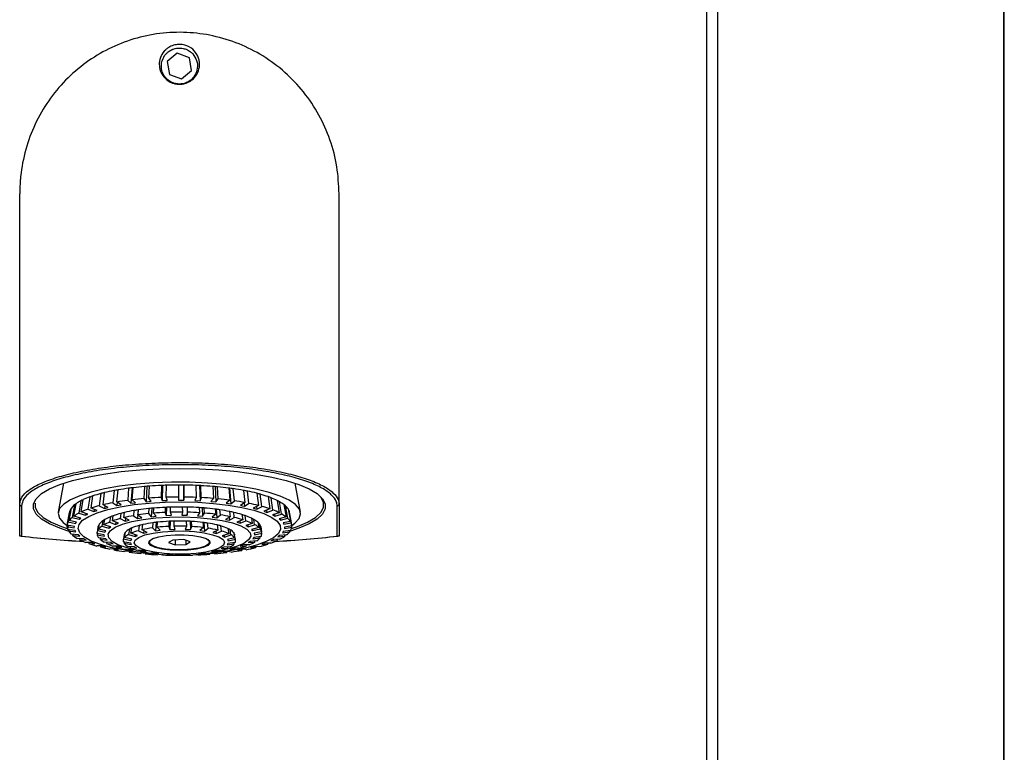
# Model space of a CAD drawing. Units: millimetres. Extents: x 6164 to 6733, y 4338 to 5739.
# Drawn here: x 6253 to 6384, y 5574 to 5672 of the extents above; entities that cross this region are included whole.
import ezdxf

# ---------------------------------------------------------------- set-up
doc = ezdxf.new("R2010")
doc.units = ezdxf.units.MM
doc.linetypes.add('SLD-Plná', pattern=[0])

msp = doc.modelspace()

# ---------------------------------------------------------------- linework, layer by layer
at = {"color": 7, "linetype": 'SLD-Plná', "lineweight": 25}
for p, q in [((6383.91, 5737.34), (6383.91, 4694.59)), ((6384.04, 4694.59), (6384.04, 5737.4)), ((6344.32, 5699.19), (6344.32, 4694.59)), ((6345.79, 5699.22), (6345.79, 4694.59)), ((6273.72, 5667.2), (6272.39, 5666.09)), ((6275.35, 5666.6), (6273.72, 5667.2)), ((6275.64, 5664.89), (6275.35, 5666.6)), ((6272.39, 5666.09), (6272.69, 5664.38)), ((6272.69, 5664.38), (6274.32, 5663.78)), ((6274.32, 5663.78), (6275.64, 5664.89)), ((6252.72, 5607.1), (6252.72, 5648.47)), ((6295.32, 5607.1), (6295.32, 5648.47)), ((6258.57, 5609.87), (6257.86, 5606.02)), ((6265.3, 5608.88), (6265.12, 5607.26)), ((6265.68, 5607.37), (6265.86, 5608.98)), ((6267.25, 5609.2), (6267.12, 5607.59)), ((6267.72, 5609.26), (6267.55, 5607.19)), ((6267.74, 5607.67), (6267.87, 5609.27)), ((6269.38, 5609.43), (6269.29, 5607.82)), ((6269.69, 5609.46), (6269.57, 5607.41)), ((6269.95, 5607.88), (6270.04, 5609.48)), ((6271.61, 5609.57), (6271.57, 5607.97)), ((6271.76, 5609.58), (6271.71, 5607.55)), ((6272.26, 5607.99), (6272.3, 5609.6)), ((6273.91, 5609.62), (6273.92, 5608.02)), ((6274.59, 5609.62), (6274.6, 5607.6)), ((6274.61, 5608.02), (6274.6, 5609.62)), ((6276.21, 5609.58), (6276.26, 5607.98)), ((6276.71, 5609.56), (6276.78, 5607.53)), ((6276.94, 5607.95), (6276.89, 5609.55)), ((6278.46, 5609.45), (6278.56, 5607.84)), ((6278.77, 5609.42), (6278.9, 5607.37)), ((6279.21, 5607.78), (6279.11, 5609.39)), ((6280.59, 5609.22), (6280.74, 5607.61)), ((6280.71, 5609.21), (6280.89, 5607.13)), ((6281.35, 5607.53), (6281.21, 5609.14)), ((6282.57, 5608.91), (6282.75, 5607.3)), ((6283.3, 5607.19), (6283.12, 5608.81)), ((6290.17, 5606.02), (6289.47, 5609.87)), ((6260.88, 5607.52), (6260.61, 5605.88)), ((6260.93, 5606.04), (6261.2, 5607.68)), ((6262.07, 5608.03), (6261.82, 5606.4)), ((6262.24, 5606.54), (6262.48, 5608.18)), ((6263.55, 5608.49), (6263.34, 5606.87)), ((6263.84, 5606.99), (6264.05, 5608.61)), ((6265.69, 5607.37), (6265.68, 5607.37)), ((6265.73, 5607.34), (6265.68, 5606.89)), ((6266.25, 5606.99), (6265.69, 5607.37)), ((6267.12, 5607.59), (6267.11, 5607.59)), ((6267.11, 5607.59), (6267.55, 5607.19)), ((6268.18, 5607.27), (6267.74, 5607.67)), ((6267.74, 5607.67), (6267.74, 5607.67)), ((6269.29, 5607.82), (6269.28, 5607.82)), ((6269.28, 5607.82), (6269.57, 5607.41)), ((6269.57, 5607.41), (6270.24, 5607.46)), ((6270.24, 5607.46), (6269.95, 5607.88)), ((6269.95, 5607.88), (6269.95, 5607.88)), ((6271.57, 5607.97), (6271.57, 5607.97)), ((6271.71, 5607.55), (6272.4, 5607.57)), ((6272.26, 5607.99), (6272.26, 5607.99)), ((6273.91, 5608.02), (6273.9, 5607.6)), ((6273.9, 5607.6), (6274.6, 5607.6)), ((6273.92, 5608.02), (6273.91, 5608.02)), ((6274.6, 5607.6), (6274.61, 5608.02)), ((6274.61, 5608.02), (6274.61, 5608.02)), ((6276.26, 5607.98), (6276.09, 5607.56)), ((6276.09, 5607.56), (6276.78, 5607.53)), ((6276.26, 5607.98), (6276.26, 5607.98)), ((6276.78, 5607.53), (6276.95, 5607.95)), ((6276.95, 5607.95), (6276.94, 5607.95)), ((6278.55, 5607.84), (6278.23, 5607.43)), ((6278.23, 5607.43), (6278.9, 5607.37)), ((6278.56, 5607.84), (6278.55, 5607.84)), ((6278.9, 5607.37), (6279.21, 5607.78)), ((6279.21, 5607.78), (6279.21, 5607.78)), ((6280.73, 5607.61), (6280.27, 5607.22)), ((6280.74, 5607.61), (6280.73, 5607.61)), ((6280.89, 5607.13), (6281.35, 5607.53)), ((6281.35, 5607.53), (6281.35, 5607.53)), ((6284.33, 5608.53), (6284.55, 5606.9)), ((6285.03, 5606.77), (6284.81, 5608.4)), ((6285.84, 5608.08), (6286.09, 5606.44)), ((6286.49, 5606.3), (6286.24, 5607.93)), ((6287.06, 5607.57), (6287.34, 5605.93)), ((6287.64, 5605.77), (6287.37, 5607.41)), ((6252.72, 5602.83), (6252.72, 5607.1)), ((6252.97, 5606.85), (6252.97, 5602.81)), ((6259.49, 5606.39), (6259.19, 5604.72)), ((6259.31, 5604.9), (6259.61, 5606.56)), ((6260.01, 5606.97), (6259.72, 5605.31)), ((6259.95, 5605.48), (6260.24, 5607.14)), ((6261.8, 5605.75), (6260.93, 5606.04)), ((6260.93, 5606.04), (6260.93, 5606.04)), ((6261.82, 5606.4), (6261.82, 5606.4)), ((6261.82, 5606.4), (6262.61, 5606.08)), ((6263.03, 5606.22), (6262.24, 5606.54)), ((6262.24, 5606.54), (6262.24, 5606.54)), ((6262.65, 5606.38), (6262.61, 5606.08)), ((6262.61, 5606.08), (6263.03, 5606.22)), ((6263.34, 5606.87), (6263.34, 5606.87)), ((6263.34, 5606.87), (6264.02, 5606.51)), ((6264.53, 5606.64), (6263.84, 5606.99)), ((6263.84, 5606.99), (6263.84, 5606.99)), ((6264.07, 5606.87), (6264.02, 5606.51)), ((6264.02, 5606.51), (6264.53, 5606.64)), ((6265.12, 5607.26), (6265.12, 5607.26)), ((6265.12, 5607.26), (6265.68, 5606.89)), ((6265.68, 5606.89), (6266.25, 5606.99)), ((6267.55, 5607.19), (6268.18, 5607.27)), ((6267.95, 5606.22), (6267.88, 5605.54)), ((6267.95, 5606.22), (6267.95, 5606.22)), ((6268.52, 5606.32), (6268.41, 5605.15)), ((6268.48, 5605.63), (6268.55, 5606.32)), ((6268.55, 5606.32), (6268.54, 5606.32)), ((6269.96, 5606.5), (6269.92, 5605.82)), ((6269.96, 5606.5), (6269.96, 5606.5)), ((6270.33, 5606.54), (6270.25, 5605.41)), ((6270.57, 5605.88), (6270.62, 5606.56)), ((6270.62, 5606.56), (6270.62, 5606.56)), ((6272.15, 5606.66), (6272.15, 5606.66)), ((6272.3, 5606.67), (6272.27, 5605.56)), ((6272.84, 5606.68), (6272.84, 5606.69)), ((6274.42, 5606.02), (6274.36, 5605.6)), ((6274.41, 5606.7), (6274.41, 5606.7)), ((6274.41, 5606.7), (6274.42, 5606.02)), ((6275.04, 5606.69), (6275.05, 5605.59)), ((6275.11, 5606.69), (6275.11, 5606.69)), ((6275.12, 5606.01), (6275.11, 5606.69)), ((6276.67, 5606.62), (6276.66, 5606.62)), ((6276.66, 5606.62), (6276.7, 5605.93)), ((6277.05, 5606.59), (6277.1, 5605.47)), ((6277.34, 5606.57), (6277.34, 5606.57)), ((6277.37, 5605.89), (6277.34, 5606.57)), ((6278.8, 5606.42), (6278.8, 5606.41)), ((6278.8, 5606.41), (6278.86, 5605.73)), ((6278.92, 5606.4), (6279.02, 5605.25)), ((6279.42, 5606.33), (6279.42, 5606.33)), ((6279.48, 5605.65), (6279.42, 5606.33)), ((6280.27, 5607.22), (6280.89, 5607.13)), ((6280.73, 5606.1), (6280.72, 5606.1)), ((6280.72, 5606.1), (6280.81, 5605.41)), ((6282.75, 5607.3), (6282.16, 5606.92)), ((6282.16, 5606.92), (6282.72, 5606.82)), ((6282.67, 5607.25), (6282.72, 5606.82)), ((6282.72, 5606.82), (6283.31, 5607.19)), ((6282.75, 5607.3), (6282.75, 5607.3)), ((6283.31, 5607.19), (6283.3, 5607.19)), ((6284.55, 5606.9), (6283.84, 5606.56)), ((6283.84, 5606.56), (6284.33, 5606.43)), ((6284.28, 5606.77), (6284.33, 5606.43)), ((6284.33, 5606.43), (6285.04, 5606.77)), ((6284.55, 5606.9), (6284.55, 5606.9)), ((6285.04, 5606.77), (6285.03, 5606.77)), ((6286.09, 5606.44), (6285.28, 5606.13)), ((6285.28, 5606.13), (6285.69, 5605.98)), ((6285.64, 5606.27), (6285.69, 5605.98)), ((6285.69, 5605.98), (6286.49, 5606.3)), ((6286.09, 5606.44), (6286.09, 5606.44)), ((6286.49, 5606.3), (6286.49, 5606.3)), ((6287.96, 5607.02), (6288.25, 5605.36)), ((6288.46, 5605.19), (6288.16, 5606.85)), ((6288.51, 5606.44), (6288.82, 5604.77)), ((6288.61, 5606.27), (6288.91, 5604.59)), ((6288.91, 5604.6), (6288.61, 5606.26)), ((6295.07, 5602.81), (6295.07, 5606.85)), ((6295.32, 5607.1), (6295.32, 5602.83)), ((6259.03, 5604.29), (6259.34, 5605.97)), ((6259.33, 5605.79), (6259.16, 5604.91)), ((6259.19, 5604.72), (6259.19, 5604.72)), ((6259.19, 5604.72), (6260.16, 5604.51)), ((6260.28, 5604.69), (6259.31, 5604.9)), ((6259.31, 5604.9), (6259.31, 5604.9)), ((6259.72, 5605.31), (6259.72, 5605.31)), ((6259.72, 5605.31), (6260.65, 5605.06)), ((6260.88, 5605.23), (6259.95, 5605.48)), ((6259.95, 5605.48), (6259.95, 5605.48)), ((6260.61, 5605.88), (6260.61, 5605.88)), ((6260.61, 5605.88), (6261.48, 5605.59)), ((6260.69, 5605.28), (6260.65, 5605.06)), ((6260.65, 5605.06), (6260.88, 5605.23)), ((6261.52, 5605.84), (6261.48, 5605.59)), ((6261.48, 5605.59), (6261.8, 5605.75)), ((6263.81, 5604.85), (6263.69, 5604.15)), ((6263.81, 5604.85), (6263.81, 5604.85)), ((6263.95, 5604.32), (6264.07, 5605.02)), ((6264.07, 5605.02), (6264.07, 5605.02)), ((6264.81, 5605.38), (6264.7, 5604.69)), ((6264.81, 5605.38), (6264.81, 5605.38)), ((6265.09, 5604.84), (6265.2, 5605.53)), ((6265.91, 5604.53), (6265.09, 5604.84)), ((6265.2, 5605.53), (6265.2, 5605.53)), ((6266.21, 5605.85), (6266.12, 5605.16)), ((6266.12, 5605.16), (6266.8, 5604.81)), ((6266.21, 5605.85), (6266.21, 5605.85)), ((6266.62, 5605.28), (6266.71, 5605.97)), ((6267.31, 5604.93), (6266.62, 5605.28)), ((6266.71, 5605.97), (6266.71, 5605.97)), ((6266.85, 5605.17), (6266.8, 5604.81)), ((6266.8, 5604.81), (6267.31, 5604.93)), ((6267.88, 5605.54), (6268.41, 5605.15)), ((6268.41, 5605.15), (6269, 5605.25)), ((6269, 5605.25), (6268.48, 5605.63)), ((6269.92, 5605.82), (6270.25, 5605.41)), ((6270.25, 5605.41), (6270.91, 5605.47)), ((6270.91, 5605.47), (6270.57, 5605.88)), ((6272.13, 5605.98), (6272.27, 5605.56)), ((6272.27, 5605.56), (6272.96, 5605.59)), ((6272.64, 5604.8), (6272.64, 5604.8)), ((6272.79, 5604.8), (6272.76, 5603.7)), ((6272.96, 5605.59), (6272.82, 5606)), ((6273.33, 5604.82), (6273.33, 5604.82)), ((6274.36, 5605.6), (6275.05, 5605.59)), ((6274.94, 5604.82), (6274.94, 5604.81)), ((6274.94, 5604.81), (6274.97, 5604.13)), ((6275.05, 5605.59), (6275.12, 5606.01)), ((6275.45, 5604.8), (6275.49, 5603.69)), ((6275.63, 5604.78), (6275.63, 5604.78)), ((6275.66, 5604.1), (6275.63, 5604.78)), ((6276.7, 5605.93), (6276.43, 5605.52)), ((6276.43, 5605.52), (6277.1, 5605.47)), ((6277.1, 5605.47), (6277.37, 5605.89)), ((6278.86, 5605.73), (6278.4, 5605.34)), ((6278.4, 5605.34), (6279.02, 5605.25)), ((6279.02, 5605.25), (6279.48, 5605.65)), ((6280.81, 5605.41), (6280.18, 5605.05)), ((6280.18, 5605.05), (6280.71, 5604.94)), ((6280.67, 5605.33), (6280.71, 5604.94)), ((6280.71, 5604.94), (6281.34, 5605.3)), ((6281.26, 5605.99), (6281.26, 5605.99)), ((6281.34, 5605.3), (6281.26, 5605.99)), ((6282.46, 5605), (6281.69, 5604.68)), ((6282.07, 5604.84), (6282.12, 5604.53)), ((6282.12, 5604.53), (6282.89, 5604.86)), ((6282.36, 5605.69), (6282.36, 5605.69)), ((6282.36, 5605.69), (6282.46, 5605)), ((6282.79, 5605.55), (6282.79, 5605.55)), ((6282.89, 5604.86), (6282.79, 5605.55)), ((6283.63, 5605.21), (6283.62, 5605.21)), ((6283.62, 5605.21), (6283.74, 5604.51)), ((6283.93, 5605.04), (6283.93, 5605.04)), ((6284.05, 5604.34), (6283.93, 5605.04)), ((6287.33, 5605.93), (6286.45, 5605.65)), ((6286.45, 5605.65), (6286.76, 5605.48)), ((6286.72, 5605.73), (6286.76, 5605.48)), ((6286.76, 5605.48), (6287.64, 5605.76)), ((6288.25, 5605.37), (6287.31, 5605.12)), ((6287.31, 5605.12), (6287.52, 5604.95)), ((6287.34, 5605.93), (6287.33, 5605.93)), ((6287.48, 5605.17), (6287.52, 5604.95)), ((6287.52, 5604.95), (6288.46, 5605.19)), ((6287.64, 5605.76), (6287.64, 5605.77)), ((6288.25, 5605.36), (6288.25, 5605.37)), ((6288.46, 5605.19), (6288.46, 5605.19)), ((6289, 5604.32), (6288.7, 5606)), ((6288.82, 5604.77), (6288.82, 5604.77)), ((6259.05, 5604.29), (6259.02, 5604.11)), ((6259.05, 5604.29), (6259.02, 5604.11)), ((6259.02, 5604.11), (6259.02, 5604.11)), ((6259.02, 5604.11), (6260, 5603.94)), ((6260.02, 5604.12), (6259.03, 5604.29)), ((6259.03, 5604.29), (6259.03, 5604.29)), ((6259.12, 5603.68), (6259.23, 5604.26)), ((6259.12, 5603.68), (6259.12, 5603.68)), ((6259.25, 5603.67), (6259.22, 5603.5)), ((6259.25, 5603.67), (6259.22, 5603.51)), ((6259.22, 5603.51), (6259.22, 5603.5)), ((6260, 5603.94), (6260.02, 5604.12)), ((6260.2, 5603.37), (6260.1, 5603.55)), ((6260.19, 5604.7), (6260.16, 5604.51)), ((6260.16, 5604.51), (6260.28, 5604.69)), ((6263.16, 5604.02), (6263.03, 5603.31)), ((6263.26, 5604.28), (6263.13, 5603.58)), ((6263.13, 5603.58), (6264.09, 5603.36)), ((6263.25, 5603.75), (6263.38, 5604.46)), ((6263.25, 5604.28), (6263.26, 5604.28)), ((6264.22, 5603.54), (6263.25, 5603.75)), ((6263.38, 5604.46), (6263.37, 5604.46)), ((6263.69, 5604.15), (6264.6, 5603.89)), ((6264.86, 5604.06), (6263.95, 5604.32)), ((6264.13, 5603.56), (6264.09, 5603.36)), ((6264.09, 5603.36), (6264.22, 5603.54)), ((6264.64, 5604.12), (6264.6, 5603.89)), ((6264.6, 5603.89), (6264.86, 5604.06)), ((6264.7, 5604.69), (6265.51, 5604.38)), ((6265.56, 5604.66), (6265.51, 5604.38)), ((6265.51, 5604.38), (6265.91, 5604.53)), ((6267.35, 5603.73), (6267.24, 5603.04)), ((6267.34, 5603.74), (6267.35, 5603.73)), ((6267.56, 5603.2), (6267.68, 5603.89)), ((6267.68, 5603.89), (6267.67, 5603.9)), ((6268.65, 5604.23), (6268.56, 5603.54)), ((6268.56, 5603.54), (6269.24, 5603.19)), ((6268.64, 5604.23), (6268.65, 5604.23)), ((6269.06, 5603.66), (6269.15, 5604.35)), ((6269.74, 5603.32), (6269.06, 5603.66)), ((6269.15, 5604.35), (6269.15, 5604.36)), ((6269.28, 5603.55), (6269.24, 5603.19)), ((6270.47, 5604.59), (6270.41, 5603.91)), ((6270.41, 5603.91), (6270.84, 5603.52)), ((6270.47, 5604.6), (6270.47, 5604.59)), ((6270.94, 5604.66), (6270.84, 5603.52)), ((6270.84, 5603.52), (6271.47, 5603.6)), ((6271.04, 5603.99), (6271.1, 5604.67)), ((6271.47, 5603.6), (6271.04, 5603.99)), ((6271.1, 5604.67), (6271.09, 5604.67)), ((6272.62, 5604.11), (6272.76, 5603.7)), ((6272.76, 5603.7), (6273.45, 5603.72)), ((6273.45, 5603.72), (6273.31, 5604.14)), ((6274.97, 5604.13), (6274.8, 5603.72)), ((6274.8, 5603.72), (6275.49, 5603.69)), ((6275.49, 5603.69), (6275.66, 5604.1)), ((6277.22, 5603.96), (6276.76, 5603.57)), ((6276.76, 5603.57), (6277.38, 5603.49)), ((6277.16, 5604.65), (6277.16, 5604.65)), ((6277.16, 5604.65), (6277.22, 5603.96)), ((6277.28, 5604.64), (6277.38, 5603.49)), ((6277.38, 5603.49), (6277.84, 5603.88)), ((6277.78, 5604.56), (6277.78, 5604.56)), ((6277.84, 5603.88), (6277.78, 5604.56)), ((6279.16, 5603.62), (6278.46, 5603.28)), ((6278.9, 5603.49), (6278.94, 5603.15)), ((6278.94, 5603.15), (6279.65, 5603.49)), ((6279.07, 5604.31), (6279.06, 5604.31)), ((6279.06, 5604.31), (6279.16, 5603.62)), ((6279.55, 5604.18), (6279.56, 5604.18)), ((6279.65, 5603.49), (6279.55, 5604.18)), ((6280.48, 5603.84), (6280.48, 5603.84)), ((6280.48, 5603.84), (6280.59, 5603.14)), ((6280.78, 5603.68), (6280.79, 5603.68)), ((6280.9, 5602.98), (6280.78, 5603.68)), ((6281.69, 5604.68), (6282.12, 5604.53)), ((6283.74, 5604.51), (6282.86, 5604.23)), ((6282.86, 5604.23), (6283.17, 5604.06)), ((6283.13, 5604.31), (6283.17, 5604.06)), ((6283.17, 5604.06), (6284.05, 5604.34)), ((6284.6, 5603.95), (6283.65, 5603.72)), ((6283.65, 5603.72), (6283.82, 5603.55)), ((6283.78, 5603.76), (6283.82, 5603.55)), ((6283.82, 5603.55), (6284.77, 5603.78)), ((6284.48, 5604.66), (6284.47, 5604.66)), ((6284.47, 5604.66), (6284.6, 5603.95)), ((6284.64, 5604.48), (6284.65, 5604.48)), ((6284.77, 5603.78), (6284.64, 5604.48)), ((6284.87, 5604.08), (6284.86, 5604.08)), ((6284.86, 5604.08), (6284.99, 5603.37)), ((6287.88, 5603.44), (6287.76, 5603.26)), ((6287.84, 5604.57), (6287.94, 5604.39)), ((6288.85, 5603.56), (6287.88, 5603.44)), ((6287.9, 5604.58), (6287.94, 5604.39)), ((6288.03, 5604), (6288.02, 5603.82)), ((6288.02, 5603.82), (6289.01, 5603.99)), ((6289.02, 5604.17), (6288.03, 5604)), ((6288.7, 5603.54), (6288.73, 5603.38)), ((6288.73, 5603.38), (6288.7, 5603.54)), ((6288.85, 5603.56), (6288.85, 5603.56)), ((6288.85, 5603.56), (6288.85, 5603.56)), ((6288.91, 5604.59), (6288.91, 5604.6)), ((6288.97, 5604.16), (6289.01, 5603.99)), ((6289.01, 5603.99), (6288.98, 5604.16)), ((6289.01, 5603.99), (6289.01, 5603.99)), ((6289.02, 5604.17), (6289.02, 5604.17)), ((6260.52, 5602.99), (6259.58, 5603.09)), ((6259.58, 5603.09), (6259.58, 5603.09)), ((6259.58, 5603.09), (6259.58, 5603.09)), ((6259.81, 5603.06), (6259.78, 5602.91)), ((6259.78, 5602.91), (6259.79, 5602.91)), ((6259.81, 5603.06), (6259.79, 5602.91)), ((6259.79, 5602.91), (6260.73, 5602.82)), ((6261.28, 5602.46), (6260.4, 5602.52)), ((6260.4, 5602.52), (6260.4, 5602.51)), ((6260.4, 5602.51), (6260.4, 5602.52)), ((6260.73, 5602.82), (6260.52, 5602.99)), ((6260.73, 5602.49), (6260.7, 5602.35)), ((6260.72, 5602.49), (6260.7, 5602.35)), ((6260.7, 5602.35), (6260.7, 5602.35)), ((6260.7, 5602.35), (6261.59, 5602.3)), ((6261.59, 5602.3), (6261.28, 5602.46)), ((6264, 5603), (6263.02, 5603.16)), ((6263.08, 5603.15), (6263.04, 5602.98)), ((6263.04, 5602.98), (6264.02, 5602.82)), ((6264.22, 5602.46), (6263.27, 5602.57)), ((6263.47, 5602.55), (6263.44, 5602.39)), ((6263.44, 5602.39), (6264.39, 5602.29)), ((6264.02, 5602.82), (6264, 5603)), ((6264.39, 5602.29), (6264.22, 5602.46)), ((6266.66, 5603.01), (6266.53, 5602.3)), ((6266.71, 5603.16), (6266.58, 5602.45)), ((6266.58, 5602.45), (6267.54, 5602.24)), ((6266.7, 5602.63), (6266.83, 5603.34)), ((6266.7, 5603.16), (6266.71, 5603.16)), ((6267.66, 5602.42), (6266.7, 5602.63)), ((6266.83, 5603.34), (6266.82, 5603.34)), ((6267.24, 5603.04), (6268.1, 5602.75)), ((6267.58, 5602.44), (6267.54, 5602.24)), ((6267.54, 5602.24), (6267.66, 5602.42)), ((6268.43, 5602.91), (6267.56, 5603.2)), ((6268.14, 5603.01), (6268.1, 5602.75)), ((6268.1, 5602.75), (6268.43, 5602.91)), ((6269.24, 5603.19), (6269.74, 5603.32)), ((6270.02, 5602.06), (6269.97, 5602.13)), ((6270.02, 5602.19), (6270.02, 5602)), ((6273.16, 5602.3), (6272.58, 5601.96)), ((6274.59, 5602.35), (6273.16, 5602.3)), ((6273.44, 5602.31), (6273.44, 5601.66)), ((6275.45, 5602.05), (6274.59, 5602.35)), ((6274.88, 5602.25), (6274.88, 5601.7)), ((6278.02, 5602), (6278.02, 5602.19)), ((6278.07, 5602.13), (6278.02, 5602.06)), ((6278.46, 5603.28), (6278.94, 5603.15)), ((6280.59, 5603.14), (6279.72, 5602.86)), ((6279.72, 5602.86), (6280.02, 5602.7)), ((6279.98, 5602.95), (6280.02, 5602.7)), ((6280.02, 5602.7), (6280.9, 5602.98)), ((6281.39, 5602.57), (6280.42, 5602.37)), ((6280.42, 5602.37), (6280.52, 5602.19)), ((6280.48, 5602.38), (6280.52, 5602.19)), ((6280.52, 5602.19), (6281.49, 5602.39)), ((6281.27, 5603.28), (6281.26, 5603.28)), ((6281.36, 5603.1), (6281.36, 5603.1)), ((6281.51, 5602.3), (6281.38, 5603.01)), ((6283.44, 5602.12), (6283.18, 5601.95)), ((6284.35, 5602.19), (6283.44, 5602.12)), ((6283.94, 5602.65), (6283.82, 5602.47)), ((6283.82, 5602.47), (6284.79, 5602.59)), ((6284.91, 5602.77), (6283.94, 5602.65)), ((6284.99, 5603.37), (6284.01, 5603.19)), ((6284.01, 5603.19), (6284.04, 5603.01)), ((6284.04, 5603.01), (6285.02, 5603.19)), ((6284.09, 5602.03), (6284.06, 5602.17)), ((6284.79, 5602.59), (6284.76, 5602.75)), ((6285.02, 5603.19), (6284.99, 5603.37)), ((6286.56, 5602.35), (6286.23, 5602.19)), ((6286.23, 5602.19), (6287.1, 5602.24)), ((6287.43, 5602.4), (6286.56, 5602.35)), ((6287.11, 5602.24), (6287.08, 5602.38)), ((6287.08, 5602.38), (6287.1, 5602.24)), ((6287.1, 5602.24), (6287.11, 5602.24)), ((6287.39, 5602.88), (6287.16, 5602.71)), ((6287.16, 5602.71), (6288.09, 5602.79)), ((6288.32, 5602.97), (6287.39, 5602.88)), ((6287.43, 5602.4), (6287.43, 5602.4)), ((6287.43, 5602.4), (6287.43, 5602.4)), ((6287.76, 5603.26), (6288.73, 5603.38)), ((6288.06, 5602.94), (6288.09, 5602.79)), ((6288.09, 5602.8), (6288.07, 5602.94)), ((6288.09, 5602.79), (6288.09, 5602.8)), ((6288.32, 5602.96), (6288.32, 5602.97)), ((6288.32, 5602.97), (6288.32, 5602.96)), ((6288.73, 5603.38), (6288.73, 5603.38)), ((6262.35, 5601.96), (6261.54, 5601.98)), ((6261.54, 5601.98), (6261.55, 5601.98)), ((6261.55, 5601.98), (6261.55, 5601.98)), ((6261.96, 5601.97), (6261.94, 5601.84)), ((6261.94, 5601.84), (6261.95, 5601.84)), ((6261.97, 5601.97), (6261.95, 5601.84)), ((6261.95, 5601.84), (6262.75, 5601.81)), ((6262.75, 5601.81), (6262.35, 5601.96)), ((6263.71, 5601.51), (6263, 5601.51)), ((6263, 5601.51), (6263, 5601.5)), ((6263, 5601.5), (6263, 5601.51)), ((6263.5, 5601.51), (6263.48, 5601.38)), ((6263.48, 5601.38), (6263.49, 5601.37)), ((6263.51, 5601.51), (6263.49, 5601.37)), ((6263.49, 5601.37), (6264.2, 5601.38)), ((6264.2, 5601.38), (6263.71, 5601.51)), ((6264.87, 5601.95), (6263.99, 5602)), ((6264.32, 5601.98), (6264.3, 5601.84)), ((6264.3, 5601.84), (6265.18, 5601.79)), ((6265.32, 5601.13), (6264.73, 5601.09)), ((6264.73, 5601.09), (6264.73, 5601.09)), ((6264.73, 5601.09), (6264.73, 5601.09)), ((6265.18, 5601.79), (6264.87, 5601.95)), ((6265.92, 5601.48), (6265.15, 5601.49)), ((6265.3, 5601.13), (6265.28, 5600.98)), ((6265.28, 5600.98), (6265.29, 5600.98)), ((6265.3, 5601.13), (6265.29, 5600.98)), ((6265.29, 5600.98), (6265.88, 5601.02)), ((6265.88, 5601.02), (6265.32, 5601.13)), ((6265.6, 5601.48), (6265.58, 5601.35)), ((6265.58, 5601.35), (6266.35, 5601.34)), ((6266.35, 5601.34), (6265.92, 5601.48)), ((6266.68, 5602.01), (6266.65, 5601.85)), ((6267.32, 5601.08), (6266.69, 5601.05)), ((6267.15, 5600.81), (6266.69, 5600.75)), ((6268.01, 5601.38), (6267.14, 5601.44)), ((6267.77, 5600.73), (6267.15, 5600.81)), ((6267.25, 5601.07), (6267.23, 5600.93)), ((6267.23, 5600.93), (6267.86, 5600.96)), ((6267.31, 5600.79), (6267.3, 5600.67)), ((6267.31, 5600.79), (6267.3, 5600.67)), ((6267.86, 5600.96), (6267.32, 5601.08)), ((6267.47, 5601.42), (6267.44, 5601.27)), ((6267.44, 5601.27), (6268.32, 5601.22)), ((6267.62, 5601.71), (6267.52, 5601.89)), ((6268.32, 5601.22), (6268.01, 5601.38)), ((6269.1, 5600.93), (6268.39, 5600.92)), ((6268.87, 5600.85), (6268.52, 5600.91)), ((6268.9, 5600.93), (6268.88, 5600.79)), ((6268.88, 5600.79), (6269.58, 5600.8)), ((6269.58, 5600.8), (6269.1, 5600.93)), ((6272.58, 5601.96), (6273.44, 5601.66)), ((6273.44, 5601.66), (6274.88, 5601.7)), ((6274.88, 5601.7), (6275.45, 5602.05)), ((6278.8, 5600.89), (6278.3, 5600.77)), ((6278.3, 5600.77), (6278.98, 5600.75)), ((6279.48, 5600.88), (6278.8, 5600.89)), ((6278.98, 5600.75), (6278.96, 5600.89)), ((6279.35, 5600.88), (6279, 5600.82)), ((6279.63, 5600.86), (6279.04, 5600.76)), ((6279.56, 5600.71), (6279.55, 5600.84)), ((6279.94, 5601.33), (6279.61, 5601.17)), ((6279.61, 5601.17), (6280.47, 5601.22)), ((6280.15, 5600.81), (6279.63, 5600.86)), ((6280.8, 5601.38), (6279.94, 5601.33)), ((6280.5, 5601.84), (6280.37, 5601.66)), ((6280.37, 5601.66), (6281.34, 5601.78)), ((6280.47, 5601.22), (6280.45, 5601.36)), ((6281.46, 5601.96), (6280.5, 5601.84)), ((6281.23, 5601.21), (6280.73, 5601.08)), ((6280.73, 5601.08), (6281.41, 5601.07)), ((6281.92, 5601.19), (6281.23, 5601.21)), ((6281.34, 5601.78), (6281.31, 5601.94)), ((6281.41, 5601.07), (6281.4, 5601.2)), ((6282.36, 5601.06), (6281.78, 5600.95)), ((6281.78, 5600.95), (6282.35, 5600.91)), ((6282.52, 5601.64), (6282.13, 5601.48)), ((6282.13, 5601.48), (6282.95, 5601.51)), ((6282.33, 5601.05), (6282.35, 5600.91)), ((6282.35, 5600.91), (6282.34, 5601.05)), ((6282.35, 5600.91), (6282.35, 5600.91)), ((6282.92, 5601.02), (6282.36, 5601.06)), ((6283.34, 5601.66), (6282.52, 5601.64)), ((6282.92, 5601.01), (6282.92, 5601.02)), ((6282.92, 5601.02), (6282.92, 5601.01)), ((6282.95, 5601.51), (6282.93, 5601.65)), ((6283.18, 5601.95), (6284.09, 5602.03)), ((6284.02, 5601.43), (6283.51, 5601.3)), ((6283.51, 5601.3), (6284.2, 5601.29)), ((6284.7, 5601.41), (6284.02, 5601.43)), ((6284.18, 5601.43), (6284.2, 5601.29)), ((6284.2, 5601.29), (6284.18, 5601.43)), ((6284.2, 5601.29), (6284.2, 5601.29)), ((6284.7, 5601.41), (6284.7, 5601.41)), ((6284.7, 5601.41), (6284.7, 5601.41)), ((6285.43, 5601.87), (6285.01, 5601.72)), ((6285.01, 5601.72), (6285.8, 5601.74)), ((6286.22, 5601.88), (6285.43, 5601.87)), ((6285.78, 5601.87), (6285.8, 5601.74)), ((6285.8, 5601.74), (6285.78, 5601.87)), ((6285.8, 5601.74), (6285.8, 5601.74)), ((6286.21, 5601.88), (6286.22, 5601.88)), ((6286.21, 5601.88), (6286.21, 5601.88)), ((6266.69, 5600.75), (6266.69, 5600.75)), ((6266.69, 5600.75), (6266.69, 5600.75)), ((6267.3, 5600.67), (6267.77, 5600.73)), ((6267.3, 5600.67), (6267.3, 5600.67)), ((6269.02, 5600.76), (6268.56, 5600.7)), ((6269.14, 5600.57), (6268.82, 5600.5)), ((6268.82, 5600.5), (6268.83, 5600.5)), ((6268.83, 5600.5), (6268.83, 5600.5)), ((6269.8, 5600.51), (6269.14, 5600.57)), ((6269.19, 5600.74), (6269.18, 5600.62)), ((6269.49, 5600.54), (6269.48, 5600.44)), ((6269.48, 5600.44), (6269.49, 5600.44)), ((6269.49, 5600.54), (6269.49, 5600.44)), ((6269.49, 5600.44), (6269.8, 5600.51)), ((6270.66, 5600.59), (6270.2, 5600.54)), ((6271.28, 5600.51), (6270.66, 5600.59)), ((6270.82, 5600.51), (6270.66, 5600.46)), ((6270.83, 5600.57), (6270.82, 5600.45)), ((6270.82, 5600.45), (6271.28, 5600.51)), ((6271.09, 5600.33), (6271.09, 5600.33)), ((6271.09, 5600.33), (6271.09, 5600.33)), ((6271.78, 5600.39), (6271.77, 5600.3)), ((6271.77, 5600.3), (6271.78, 5600.3)), ((6271.78, 5600.36), (6271.78, 5600.3)), ((6272.55, 5600.4), (6272.38, 5600.31)), ((6273.24, 5600.37), (6272.55, 5600.4)), ((6272.95, 5600.38), (6272.92, 5600.34)), ((6273.07, 5600.28), (6273.24, 5600.37)), ((6273.07, 5600.37), (6273.07, 5600.28)), ((6273.43, 5600.26), (6273.43, 5600.26)), ((6274.12, 5600.26), (6274.13, 5600.26)), ((6274.13, 5600.27), (6274.13, 5600.26)), ((6275.28, 5600.38), (6274.59, 5600.36)), ((6274.72, 5600.28), (6274.72, 5600.36)), ((6275.22, 5600.34), (6275.21, 5600.38)), ((6275.78, 5600.32), (6275.78, 5600.28)), ((6275.78, 5600.28), (6275.78, 5600.28)), ((6276.47, 5600.31), (6276.47, 5600.31)), ((6276.47, 5600.31), (6276.47, 5600.31)), ((6277.2, 5600.57), (6276.57, 5600.49)), ((6276.57, 5600.49), (6277, 5600.43)), ((6277, 5600.43), (6276.99, 5600.54)), ((6277.28, 5600.56), (6277.13, 5600.54)), ((6277.13, 5600.54), (6277.46, 5600.47)), ((6277.63, 5600.51), (6277.2, 5600.57)), ((6277.46, 5600.47), (6277.46, 5600.53)), ((6277.95, 5600.54), (6277.75, 5600.52)), ((6278.47, 5600.53), (6277.8, 5600.48)), ((6277.8, 5600.48), (6278.09, 5600.4)), ((6278.08, 5600.5), (6278.09, 5600.4)), ((6278.09, 5600.4), (6278.09, 5600.5)), ((6278.09, 5600.4), (6278.09, 5600.4)), ((6278.76, 5600.46), (6278.47, 5600.53)), ((6278.75, 5600.46), (6278.76, 5600.46)), ((6278.75, 5600.46), (6278.75, 5600.46)), ((6279.04, 5600.76), (6279.56, 5600.71)), ((6280.49, 5600.75), (6279.86, 5600.67)), ((6279.86, 5600.67), (6280.29, 5600.61)), ((6280.29, 5600.73), (6280.29, 5600.61)), ((6280.3, 5600.61), (6280.29, 5600.73)), ((6280.29, 5600.61), (6280.3, 5600.61)), ((6280.92, 5600.69), (6280.49, 5600.75)), ((6280.92, 5600.69), (6280.92, 5600.69)), ((6280.92, 5600.69), (6280.92, 5600.69))]:
    msp.add_line(p, q, dxfattribs=at)
at = {"color": 7, "linetype": 'SLD-Plná', "lineweight": 25, "flags": 128}
for points in [[(6259.19, 5603.5), (6258.08, 5603.87), (6256.7, 5604.46), (6255.64, 5605.09), (6254.92, 5605.76), (6254.55, 5606.44), (6254.55, 5607.13), (6254.92, 5607.81), (6255.64, 5608.48), (6256.7, 5609.11), (6258.08, 5609.7), (6259.76, 5610.23), (6261.71, 5610.7), (6263.88, 5611.1), (6266.25, 5611.42), (6268.76, 5611.65), (6271.36, 5611.79), (6274.02, 5611.84)], [(6274.02, 5611.84), (6276.68, 5611.79), (6279.28, 5611.65), (6281.79, 5611.42), (6284.16, 5611.1), (6286.33, 5610.7), (6288.28, 5610.23), (6289.96, 5609.7), (6291.34, 5609.11), (6292.4, 5608.48), (6293.12, 5607.81), (6293.48, 5607.13), (6293.48, 5606.44), (6293.12, 5605.76), (6292.4, 5605.09), (6291.34, 5604.46), (6289.96, 5603.87), (6288.84, 5603.5)], [(6290.03, 5606.41), (6289.52, 5607.02), (6288.65, 5607.6), (6287.46, 5608.15), (6285.97, 5608.64), (6284.21, 5609.07), (6282.23, 5609.43), (6280.06, 5609.7), (6277.76, 5609.89), (6275.37, 5609.99), (6272.95, 5610), (6270.56, 5609.91), (6268.24, 5609.73), (6266.05, 5609.46), (6264.05, 5609.12), (6262.26, 5608.69), (6260.74, 5608.21), (6259.51, 5607.67), (6258.61, 5607.09), (6258.05, 5606.48), (6257.85, 5605.86), (6258.01, 5605.23), (6258.52, 5604.62), (6259.06, 5604.23)], [(6269.12, 5600.63), (6268.47, 5600.7), (6266.56, 5600.97), (6264.85, 5601.32), (6263.37, 5601.73), (6262.17, 5602.2), (6261.28, 5602.71), (6260.72, 5603.26), (6260.5, 5603.82), (6260.63, 5604.38), (6261.11, 5604.93), (6261.92, 5605.45), (6263.05, 5605.93), (6264.46, 5606.36), (6266.12, 5606.73), (6267.98, 5607.02), (6270, 5607.23), (6272.12, 5607.35)], [(6271.57, 5607.97), (6271.67, 5607.65), (6271.71, 5607.55)], [(6272.12, 5607.35), (6274.29, 5607.39), (6276.46, 5607.33), (6278.56, 5607.18), (6280.54, 5606.95), (6282.36, 5606.64), (6283.96, 5606.26), (6285.3, 5605.82), (6286.35, 5605.32), (6287.08, 5604.79), (6287.47, 5604.24), (6287.52, 5603.68), (6287.21, 5603.12), (6286.56, 5602.58), (6285.59, 5602.08), (6284.32, 5601.62), (6282.78, 5601.22), (6281.01, 5600.89), (6279.07, 5600.64), (6279, 5600.63)], [(6272.4, 5607.57), (6272.37, 5607.67), (6272.26, 5607.99)], [(6288.97, 5603.84), (6289.76, 5604.11), (6291.12, 5604.69), (6292.17, 5605.32), (6292.88, 5605.97), (6293.24, 5606.65), (6293.24, 5607.33), (6292.88, 5608), (6292.39, 5608.49)], [(6254.78, 5607.22), (6254.8, 5606.65), (6255.16, 5605.97), (6255.87, 5605.32), (6256.91, 5604.69), (6258.28, 5604.11), (6259.04, 5603.85)], [(6272.15, 5606.66), (6272.14, 5606.5), (6272.13, 5605.98)], [(6272.82, 5606), (6272.84, 5606.53), (6272.84, 5606.68)], [(6289.01, 5604.25), (6289.43, 5604.55), (6289.99, 5605.16), (6290.19, 5605.78), (6290.03, 5606.41)], [(6268.3, 5600.95), (6268.3, 5600.95), (6266.92, 5601.28), (6265.82, 5601.67), (6265.03, 5602.11), (6264.59, 5602.58), (6264.51, 5603.06), (6264.8, 5603.54), (6265.44, 5603.99), (6266.41, 5604.4), (6267.67, 5604.76), (6269.18, 5605.04), (6270.87, 5605.25), (6272.68, 5605.36)], [(6272.64, 5604.8), (6272.63, 5604.64), (6272.62, 5604.11)], [(6272.68, 5605.36), (6274.55, 5605.38), (6276.39, 5605.31), (6278.15, 5605.14), (6279.74, 5604.89), (6281.12, 5604.57), (6282.22, 5604.18), (6283.01, 5603.74), (6283.45, 5603.27), (6283.53, 5602.79), (6283.24, 5602.31), (6282.6, 5601.85), (6281.63, 5601.44), (6280.37, 5601.09), (6279.73, 5600.95)], [(6273.31, 5604.14), (6273.33, 5604.67), (6273.33, 5604.82)], [(6288.82, 5604.77), (6288.07, 5604.62), (6287.84, 5604.57)], [(6260.1, 5603.55), (6259.38, 5603.65), (6259.12, 5603.68)], [(6259.22, 5603.5), (6259.48, 5603.47), (6260.2, 5603.37)], [(6273.17, 5603.5), (6274.62, 5603.51), (6276.04, 5603.42), (6277.34, 5603.26), (6278.45, 5603.01), (6279.29, 5602.71), (6279.84, 5602.36), (6280.04, 5601.99), (6279.89, 5601.61), (6279.41, 5601.26), (6278.61, 5600.95), (6277.54, 5600.69), (6276.27, 5600.51), (6274.86, 5600.41), (6273.41, 5600.41), (6272, 5600.49), (6270.7, 5600.66), (6269.59, 5600.9), (6268.74, 5601.2), (6268.2, 5601.55), (6268, 5601.92), (6268.14, 5602.3), (6268.63, 5602.65), (6269.43, 5602.97), (6270.5, 5603.22), (6271.77, 5603.4), (6273.17, 5603.5)], [(6287.94, 5604.39), (6288.17, 5604.44), (6288.91, 5604.59)], [(6273.44, 5603.01), (6274.67, 5603), (6275.83, 5602.91), (6276.83, 5602.73), (6277.59, 5602.48), (6278.02, 5602.18), (6278.1, 5601.87), (6277.82, 5601.56), (6277.2, 5601.29), (6276.3, 5601.07), (6275.19, 5600.94), (6273.98, 5600.89), (6272.78, 5600.94), (6271.68, 5601.08), (6270.79, 5601.3), (6270.19, 5601.58), (6269.93, 5601.89), (6270.03, 5602.2), (6270.49, 5602.49), (6271.26, 5602.74), (6272.27, 5602.92), (6273.44, 5603.01)], [(6277.44, 5602.54), (6277.79, 5602.35), (6278.02, 5602.04), (6277.88, 5601.74), (6277.41, 5601.45), (6276.63, 5601.22), (6275.62, 5601.06), (6274.47, 5600.98), (6273.28, 5600.99), (6272.15, 5601.09), (6271.19, 5601.27), (6270.48, 5601.52), (6270.09, 5601.81), (6270.04, 5602.12), (6270.35, 5602.42), (6270.6, 5602.54)], [(6281.26, 5603.28), (6281.29, 5603.12), (6281.39, 5602.57)], [(6281.36, 5603.1), (6281.37, 5603.05), (6281.38, 5603.01)], [(6281.49, 5602.39), (6281.39, 5602.94), (6281.36, 5603.1)], [(6267.52, 5601.89), (6266.76, 5602), (6266.55, 5602.03)], [(6266.65, 5601.85), (6266.86, 5601.82), (6267.62, 5601.71)], [(6274.59, 5600.36), (6274.69, 5600.29), (6274.72, 5600.28)], [(6275.16, 5600.38), (6275.19, 5600.36), (6275.22, 5600.34)], [(6275.42, 5600.3), (6275.39, 5600.32), (6275.28, 5600.38)]]:
    msp.add_lwpolyline(points, dxfattribs=at)
at = {"color": 7, "linetype": 'SLD-Plná', "lineweight": 25}
for centre, radius, start, end in [((6270.48, 5581.59), 27.78, 100.7601, 103.3855), ((6272.22, 5572.05), 37.48, 97.6172, 99.7672), ((6273.34, 5563.26), 46.34, 94.9088, 96.7752), ((6273.88, 5556.62), 53, 92.4497, 94.1561), ((6274.02, 5553.21), 56.42, 90.1067, 91.7435), ((6274.03, 5553.61), 56.01, 87.7683, 89.413), ((6274.23, 5557.75), 51.86, 85.3242, 87.0555), ((6274.88, 5564.94), 44.64, 82.6437, 84.557), ((6276.13, 5574.01), 35.5, 79.547, 81.7765), ((6277.98, 5583.53), 25.8, 75.754, 78.5123), ((6263.44, 5602.5), 5.63, 117.0416, 124.6528), ((6265.78, 5597.67), 11.01, 109.7302, 114.598), ((6268.25, 5590.5), 18.59, 104.6287, 108.0602), ((6272.18, 5569.66), 38.26, 97.6063, 99.7781), ((6273.33, 5560.69), 47.3, 94.8994, 96.7846), ((6273.88, 5553.91), 54.11, 92.4411, 94.1647), ((6274.02, 5550.43), 57.59, 90.0984, 91.7518), ((6274.03, 5550.84), 57.18, 87.76, 89.4213), ((6274.23, 5555.07), 52.95, 85.3154, 87.0642), ((6274.89, 5562.41), 45.57, 82.634, 84.5667), ((6276.17, 5571.66), 36.24, 79.5358, 81.7877), ((6280.29, 5592.15), 16.87, 70.7788, 74.4409), ((6282.76, 5598.87), 9.71, 63.6916, 68.9858), ((6285.03, 5603.2), 4.81, 52.5594, 61.0147), ((6252.96, 5607.1), 0.246, 181.0102, 270.9758), ((6260.51, 5605.78), 1.18, 149.0483, 170.6181), ((6261.58, 5605.01), 2.51, 128.6366, 141.6973), ((6265.61, 5595.82), 11.24, 109.7055, 114.6227), ((6268.13, 5588.5), 18.98, 104.6113, 108.0776), ((6270.41, 5579.4), 28.36, 100.7468, 103.3988), ((6271.65, 5584.81), 21.73, 99.7914, 103.1281), ((6273.16, 5575.54), 31.12, 95.904, 98.5295), ((6273.88, 5568.18), 38.51, 92.5725, 94.8502), ((6274.02, 5563.66), 42.36, 89.453, 91.6189), ((6274.02, 5564.84), 41.86, 89.4587, 91.6133), ((6274.07, 5566.5), 40.2, 86.2989, 88.5124), ((6274.54, 5572.66), 34.02, 82.814, 85.2883), ((6275.78, 5581.55), 25.04, 78.6054, 81.6404), ((6278.07, 5581.38), 26.33, 75.7401, 78.5263), ((6280.42, 5590.19), 17.22, 70.7602, 74.4594), ((6282.94, 5597.05), 9.91, 63.6648, 69.0127), ((6286.75, 5605.28), 2.11, 33.4109, 48.0798), ((6287.59, 5605.79), 1.12, 10.5602, 24.7826), ((6295.07, 5607.1), 0.246, 269.0242, 358.9898), ((6260.22, 5604.1), 1.21, 148.94, 170.7264), ((6261.32, 5603.31), 2.56, 128.5705, 141.7634), ((6263.22, 5600.75), 5.75, 117.003, 124.6914), ((6265.02, 5603.09), 2.14, 124.3533, 140.0493), ((6267.04, 5599.88), 5.93, 112.0548, 119.9889), ((6269.4, 5592.72), 12.86, 104.7836, 109.5811), ((6269.46, 5593.56), 12.71, 104.7962, 109.5685), ((6271.62, 5583.87), 21.99, 99.7826, 103.1369), ((6273.15, 5574.49), 31.5, 95.897, 98.5364), ((6273.87, 5567.04), 38.98, 92.5665, 94.8562), ((6273.85, 5579.8), 25.02, 92.7743, 96.3137), ((6274.02, 5576.46), 28.37, 88.1318, 91.3868), ((6274.07, 5565.34), 40.68, 86.2931, 88.5182), ((6274.25, 5580.52), 24.3, 83.1227, 86.7321), ((6274.55, 5571.57), 34.43, 82.8075, 85.2948), ((6275.8, 5580.57), 25.34, 78.5974, 81.6484), ((6277.77, 5590.74), 15.64, 72.9541, 77.1088), ((6277.82, 5589.87), 15.83, 72.9431, 77.1198), ((6280.18, 5598.05), 7.94, 64.2907, 70.8208), ((6280.25, 5597.26), 8.04, 64.2735, 70.8381), ((6282.41, 5602.32), 3.12, 48.5913, 60.7807), ((6285.26, 5601.47), 4.91, 52.5165, 61.0576), ((6287.02, 5603.59), 2.15, 33.3367, 48.154), ((6260.12, 5604.15), 1.1, 181.9408, 205.1645), ((6261.02, 5604.69), 2.15, 213.3367, 228.154), ((6263.84, 5603.16), 0.825, 150.0952, 180.1737), ((6264.01, 5603.86), 0.866, 150.6588, 169.2386), ((6264.91, 5602.37), 2.16, 124.3119, 140.0908), ((6266.95, 5599.12), 6, 112.0338, 120.0099), ((6268.22, 5602.04), 1.91, 117.1515, 136.9291), ((6270.46, 5596.39), 7.4, 104.9301, 113.071), ((6270.52, 5597.21), 7.27, 104.9608, 113.0403), ((6272.7, 5587.46), 16.61, 97.9269, 102.6695), ((6272.73, 5588.43), 16.32, 97.9447, 102.6517), ((6273.85, 5578.68), 25.47, 92.7609, 96.3271), ((6274.02, 5575.28), 28.87, 88.1194, 91.3991), ((6274.25, 5579.41), 24.73, 83.1091, 86.7458), ((6275.5, 5589.42), 15.31, 76.5352, 81.4472), ((6275.52, 5588.47), 15.58, 76.5166, 81.4659), ((6277.77, 5597.93), 6.5, 65.4114, 74.1135), ((6277.84, 5597.12), 6.62, 65.3783, 74.1466), ((6280, 5602.27), 1.61, 38.7966, 60.9499), ((6282.51, 5601.59), 3.16, 48.559, 60.813), ((6283.85, 5603.79), 1.06, 16.1552, 41.2744), ((6283.96, 5603.07), 1.07, 16.0894, 41.3402), ((6287.81, 5604.18), 1.21, 328.94, 350.7264), ((6287.92, 5604.13), 1.1, 1.9408, 25.1645), ((6274.02, 5801.69), 200, 263.9384, 266.342), ((6274.02, 5801.45), 199.75, 263.9508, 266.3301), ((6262.77, 5606.81), 4.91, 232.5165, 241.0576), ((6265.1, 5611.23), 9.91, 243.6648, 249.0127), ((6264.07, 5603.28), 1.07, 196.0894, 221.3402), ((6265.53, 5604.76), 3.16, 228.559, 240.813), ((6267.05, 5602.21), 0.53, 152.5479, 200.2741), ((6267.22, 5602.91), 0.574, 153.5932, 169.3471), ((6268.12, 5601.31), 1.94, 117.0761, 137.0045), ((6280.11, 5601.54), 1.64, 38.7122, 61.0343), ((6280.99, 5602.21), 0.53, 332.5479, 20.2741), ((6283.13, 5603.98), 2.16, 304.3119, 320.0908), ((6284.19, 5603.18), 0.825, 330.0952, 0.1737), ((6282.42, 5612.46), 11.24, 289.7055, 294.6227), ((6274.02, 5801.69), 200, 273.658, 276.0616), ((6274.02, 5801.45), 199.75, 273.6699, 276.0492), ((6284.82, 5607.52), 5.75, 297.003, 304.6914), ((6286.72, 5604.97), 2.56, 308.5705, 321.7634), ((6267.62, 5618.09), 17.22, 250.7602, 254.4594), ((6269.97, 5626.9), 26.33, 255.7401, 258.5263), ((6267.79, 5609.08), 8.04, 244.2735, 250.8381), ((6271.87, 5636.62), 36.24, 259.5358, 261.7877), ((6270.22, 5616.48), 15.83, 252.9431, 257.1198), ((6267.93, 5602.87), 1.64, 218.7122, 241.0343), ((6272.24, 5625.78), 25.34, 258.5974, 261.6484), ((6270.2, 5607.29), 6.62, 245.3783, 254.1466), ((6272.51, 5615.95), 15.58, 256.5166, 261.4659), ((6277.58, 5608.03), 7.4, 284.9301, 293.071), ((6276.42, 5622.48), 21.99, 279.7826, 283.1369), ((6279.92, 5603.11), 1.94, 297.0761, 317.0045), ((6275.85, 5638.62), 38.26, 277.6063, 279.7781), ((6278.64, 5613.63), 12.86, 284.7836, 289.5811), ((6277.63, 5628.87), 28.36, 280.7468, 283.3988), ((6281.08, 5607.23), 6, 292.0338, 300.0099), ((6279.91, 5619.78), 18.98, 284.6113, 288.0776), ((6273.14, 5645.87), 45.57, 262.634, 264.5667), ((6273.49, 5634.77), 34.43, 262.8075, 265.2948), ((6273.8, 5653.21), 52.95, 265.3154, 267.0642), ((6273.79, 5625), 24.73, 263.1091, 266.7458), ((6274.01, 5657.44), 57.18, 267.76, 269.4213), ((6274, 5641.93), 41.6, 267.8991, 268.5071), ((6274.02, 5629.14), 28.87, 268.1194, 271.3991), ((6274.02, 5657.85), 57.59, 270.0984, 271.7518), ((6274.02, 5642.39), 42.07, 270.9515, 271.622), ((6274.19, 5625.74), 25.47, 272.7609, 276.3271), ((6274.16, 5654.37), 54.11, 272.4411, 274.1647), ((6274.27, 5637.91), 37.58, 274.1693, 274.8744), ((6275.33, 5616.96), 16.61, 277.9269, 282.6695), ((6274.88, 5631.86), 31.5, 275.897, 278.5364), ((6274.71, 5647.59), 47.3, 274.8994, 276.7846)]:
    msp.add_arc(centre, radius, start, end, dxfattribs=at)
for centre, major_axis, ratio, start_param, end_param in [((6267.65, 5608.17), (3.59, -0.01), 0.260138, 2.094057, 2.288234), ((6269.15, 5608.4), (3.58, -0.01), 0.26124, 1.935671, 2.129849), ((6270.77, 5608.56), (3.58, -0.01), 0.262108, 1.776591, 1.970769), ((6272.46, 5608.66), (3.57, 0), 0.26265, 1.617014, 1.811192), ((6274.2, 5608.69), (3.57, 0), 0.26281, 1.457188, 1.651366), ((6275.93, 5608.64), (3.57, 0.01), 0.262568, 1.297391, 1.491569), ((6277.61, 5608.53), (3.58, 0.01), 0.261953, 1.137897, 1.332075), ((6279.21, 5608.35), (3.58, 0.01), 0.261028, 0.978947, 1.173125), ((6280.68, 5608.11), (3.59, 0.01), 0.259891, 0.820723, 1.014901), ((6264.23, 5607.16), (3.62, -0.01), 0.256582, 2.564234, 2.758412), ((6265.16, 5607.54), (3.61, -0.01), 0.257688, 2.408336, 2.602514), ((6266.31, 5607.88), (3.6, -0.02), 0.258913, 2.251625, 2.445803), ((6281.98, 5607.81), (3.6, 0.02), 0.258656, 0.663332, 0.85751), ((6283.09, 5607.47), (3.61, 0.01), 0.257446, 0.506795, 0.700973), ((6283.97, 5607.08), (3.62, 0.01), 0.256377, 0.351053, 0.545231), ((6263.11, 5606.31), (3.63, -0.01), 0.255115, 2.874136, 3.068314), ((6263.54, 5606.75), (3.62, -0.01), 0.255697, 2.719439, 2.913617), ((6274.09, 5603.86), (10.88, -0.04), 0.260525, 2.106134, 2.170739), ((6274.06, 5603.86), (10.86, -0.03), 0.261851, 1.894471, 1.959075), ((6274.04, 5603.85), (10.84, -0.01), 0.26265, 1.6818, 1.746405), ((6274.01, 5603.85), (10.84, 0.01), 0.262773, 1.468692, 1.533297), ((6273.98, 5603.86), (10.85, 0.02), 0.262196, 1.255799, 1.320404), ((6273.96, 5603.86), (10.87, 0.04), 0.261028, 1.043734, 1.108339), ((6273.94, 5603.86), (10.91, 0.05), 0.259484, 0.832951, 0.897555), ((6284.61, 5606.66), (3.62, 0.01), 0.25555, 0.195969, 0.390147), ((6284.99, 5606.22), (3.63, 0), 0.255038, 0.04135, 0.235528), ((6262.94, 5605.87), (3.63, 0), 0.254889, 3.028553, 3.222731), ((6274.14, 5603.88), (10.98, -0.03), 0.255962, 2.732557, 2.797162), ((6274.13, 5603.87), (10.95, -0.04), 0.257301, 2.525174, 2.589779), ((6274.11, 5603.86), (10.92, -0.05), 0.258913, 2.316412, 2.381016), ((6274.04, 5602.89), (7.4, -0.01), 0.26265, 1.666745, 1.76146), ((6274, 5602.89), (7.4, 0.01), 0.262568, 1.347122, 1.441838), ((6273.92, 5603.87), (10.94, 0.04), 0.257839, 0.623668, 0.688272), ((6273.9, 5603.87), (10.97, 0.04), 0.256377, 0.415839, 0.480444), ((6274.15, 5603.88), (11, -0.02), 0.255115, 2.938922, 3.003527), ((6274.13, 5602.91), (7.48, -0.03), 0.256582, 2.613965, 2.70868), ((6274.11, 5602.9), (7.45, -0.03), 0.258913, 2.301356, 2.396072), ((6274.08, 5602.89), (7.42, -0.03), 0.26124, 1.985402, 2.080118), ((6273.96, 5602.89), (7.42, 0.03), 0.261028, 1.028679, 1.123394), ((6273.93, 5602.9), (7.45, 0.03), 0.258656, 0.713063, 0.807778), ((6273.9, 5602.91), (7.49, 0.02), 0.256377, 0.400784, 0.495499), ((6273.89, 5603.88), (10.99, 0.02), 0.255341, 0.209176, 0.27378), ((6273.89, 5603.89), (11, 0), 0.254897, 0.0032, 0.067805), ((6274.15, 5602.92), (7.5, -0.01), 0.255115, 2.923867, 3.018582), ((6273.89, 5602.92), (7.51, 0.01), 0.255038, 0.091081, 0.185797)]:
    msp.add_ellipse(centre, major_axis=major_axis, ratio=ratio, start_param=start_param, end_param=end_param, dxfattribs=at)
for points, knots in [([(6295.32, 5648.47), (6295.26, 5649.67), (6295.14, 5652.12), (6294.2, 5655.66), (6292.71, 5659.04), (6290.67, 5662.07), (6288.14, 5664.74), (6285.24, 5666.9), (6281.99, 5668.54), (6278.56, 5669.6), (6274.98, 5670.07), (6271.42, 5669.93), (6267.89, 5669.19), (6264.58, 5667.88), (6261.5, 5666.02), (6258.79, 5663.68), (6256.49, 5660.9), (6254.7, 5657.79), (6253.43, 5654.38), (6252.94, 5651.84), (6252.75, 5649.85), (6252.73, 5649.08), (6252.72, 5648.47)], [0, 0, 0, 0, 0.053698, 0.108939, 0.162648, 0.217945, 0.271144, 0.325916, 0.378604, 0.432837, 0.485217, 0.539122, 0.591384, 0.645158, 0.697483, 0.751311, 0.803881, 0.857951, 0.910958, 0.965469, 0.972926, 1, 1, 1, 1]), ([(6272.53, 5667.93), (6272.55, 5667.95), (6272.74, 5668.07), (6273.05, 5668.23), (6273.52, 5668.34), (6273.84, 5668.38), (6274.13, 5668.39), (6274.44, 5668.36), (6274.85, 5668.27), (6275.61, 5667.95), (6276.27, 5667.28), (6276.74, 5666.28), (6276.72, 5665.19), (6276.32, 5664.24), (6275.71, 5663.61), (6275.14, 5663.3), (6274.74, 5663.15), (6274.32, 5663.07), (6273.9, 5663.06), (6273.49, 5663.11), (6272.98, 5663.25), (6272.3, 5663.62), (6271.71, 5664.27), (6271.36, 5665.09), (6271.3, 5665.97), (6271.52, 5666.85), (6271.96, 5667.51), (6272.41, 5667.85), (6272.53, 5667.93)], [0, 0, 0, 0, 0.005809, 0.039647, 0.052667, 0.061275, 0.069962, 0.077485, 0.089806, 0.114155, 0.195668, 0.288733, 0.381813, 0.458929, 0.510625, 0.529955, 0.544198, 0.558592, 0.56954, 0.580471, 0.596174, 0.623047, 0.680247, 0.74775, 0.815414, 0.89389, 0.972206, 1, 1, 1, 1]), ([(6272.68, 5667.49), (6272.58, 5667.41), (6272.18, 5667.1), (6271.78, 5666.51), (6271.59, 5665.72), (6271.64, 5664.92), (6271.95, 5664.18), (6272.47, 5663.6), (6273.08, 5663.26), (6273.54, 5663.13), (6273.91, 5663.09), (6274.29, 5663.1), (6274.67, 5663.17), (6275.03, 5663.3), (6275.54, 5663.59), (6276.08, 5664.16), (6276.44, 5665.02), (6276.45, 5665.99), (6276.04, 5666.89), (6275.45, 5667.49), (6274.77, 5667.79), (6274.4, 5667.87), (6274.13, 5667.89), (6273.96, 5667.89), (6273.79, 5667.88), (6273.57, 5667.86), (6273.14, 5667.75), (6272.87, 5667.61), (6272.71, 5667.5), (6272.68, 5667.49)], [0, 0, 0, 0, 0.027975, 0.107386, 0.186938, 0.255443, 0.323808, 0.381029, 0.40731, 0.422234, 0.432386, 0.442488, 0.455988, 0.469684, 0.488638, 0.54029, 0.618225, 0.712665, 0.807091, 0.889205, 0.913193, 0.924981, 0.931994, 0.938938, 0.940029, 0.948092, 0.960628, 0.994178, 1, 1, 1, 1]), ([(6272.65, 5667.46), (6272.86, 5667.61), (6273.08, 5667.76), (6273.33, 5667.79), (6273.33, 5667.79)], [0, 0, 0, 0, 0.993519, 1, 1, 1, 1]), ([(6252.72, 5607.1), (6252.78, 5607.4), (6252.89, 5608.03), (6253.83, 5608.94), (6255.32, 5609.8), (6257.34, 5610.58), (6259.86, 5611.26), (6262.76, 5611.82), (6265.99, 5612.25), (6269.42, 5612.52), (6273, 5612.64), (6276.58, 5612.61), (6280.11, 5612.42), (6283.43, 5612.08), (6286.52, 5611.6), (6289.23, 5611), (6291.54, 5610.29), (6293.34, 5609.48), (6294.61, 5608.61), (6295.1, 5607.95), (6295.29, 5607.45), (6295.31, 5607.25), (6295.32, 5607.1)], [0, 0, 0, 0, 0.053476, 0.108493, 0.161977, 0.217033, 0.270156, 0.324841, 0.377598, 0.431897, 0.484432, 0.538495, 0.590944, 0.644912, 0.697405, 0.751411, 0.80408, 0.85826, 0.911243, 0.965738, 0.973203, 1, 1, 1, 1]), ([(6295.07, 5606.85), (6295.05, 5607.05), (6294.98, 5607.55), (6294.37, 5608.35), (6293.13, 5609.22), (6291.34, 5610.02), (6289.08, 5610.73), (6286.38, 5611.33), (6283.35, 5611.8), (6280.05, 5612.14), (6276.58, 5612.33), (6273.03, 5612.36), (6269.51, 5612.24), (6266.11, 5611.97), (6262.92, 5611.55), (6260.05, 5611), (6257.56, 5610.32), (6255.55, 5609.55), (6254.08, 5608.69), (6253.15, 5607.79), (6253.03, 5607.16), (6252.97, 5606.85)], [0, 0, 0, 0, 0.034261, 0.088006, 0.14175, 0.195176, 0.2486, 0.301848, 0.355095, 0.408301, 0.461505, 0.5148, 0.568095, 0.621619, 0.675145, 0.729046, 0.782949, 0.83722, 0.891494, 0.945746, 1, 1, 1, 1]), ([(6252.9, 5602.81), (6252.88, 5602.81), (6252.83, 5602.82), (6252.74, 5602.83), (6252.73, 5602.83), (6252.72, 5602.83)], [0, 0, 0, 0, 0.073455, 0.267012, 1, 1, 1, 1]), ([(6252.9, 5602.81), (6252.92, 5602.81), (6252.94, 5602.81), (6252.97, 5602.81), (6252.97, 5602.81)], [0, 0, 0, 0, 0.961029, 1, 1, 1, 1]), ([(6295.07, 5602.81), (6295.07, 5602.81), (6295.09, 5602.81), (6295.12, 5602.81), (6295.14, 5602.81)], [0, 0, 0, 0, 0.038971, 1, 1, 1, 1]), ([(6295.32, 5602.83), (6295.31, 5602.83), (6295.31, 5602.83), (6295.25, 5602.82), (6295.2, 5602.82), (6295.15, 5602.81), (6295.14, 5602.81)], [0, 0, 0, 0, 0.562848, 0.762676, 0.925204, 1, 1, 1, 1])]:
    msp.add_open_spline(points, degree=3, knots=knots, dxfattribs=at)

doc.saveas('drawing.dxf')
